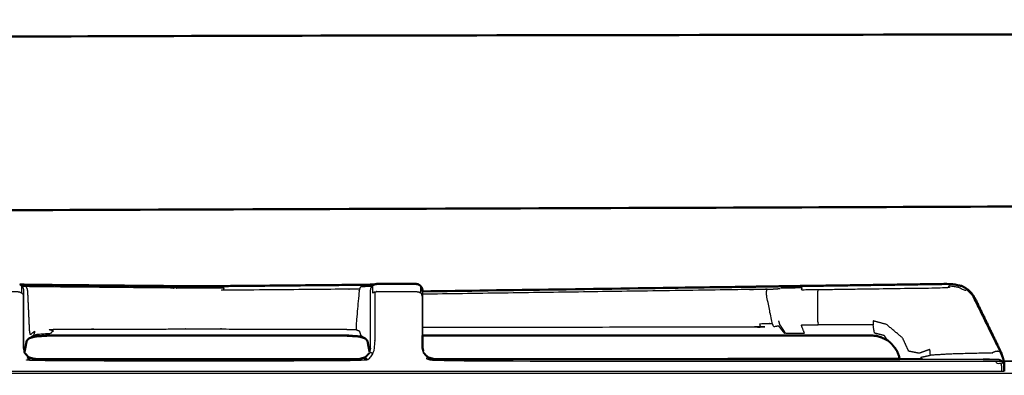
# Model space of a CAD drawing. Units: millimetres. Extents: x -5 to 196, y -1 to 206.
# Drawn here: x 143 to 162, y 91 to 98 of the extents above; entities that cross this region are included whole.
import ezdxf

# ---------------------------------------------------------------- set-up
doc = ezdxf.new("R2010")
doc.units = ezdxf.units.MM
doc.header["$MEASUREMENT"] = 0
doc.layers.add('PROIEZIONI 2D$Visible$Curves', color=7, linetype='Continuous', true_color=0x000000)
doc.layers.add('PROIEZIONI 2D$Visible$SceneSilhouetteCurves', color=7, linetype='Continuous', lineweight=50, true_color=0x000000)

msp = doc.modelspace()

# ---------------------------------------------------------------- linework, layer by layer
at = {"layer": 'PROIEZIONI 2D$Visible$Curves', "color": 18, "true_color": 0x000000}
for points, knots in [([(130.71, 94.439), (131.858, 95.143), (133.005, 95.847), (133.292, 96.024), (133.579, 96.2), (133.866, 96.376), (134.153, 96.552), (134.727, 96.904), (135.3, 97.256), (163.202, 97.347), (191.104, 97.439), (192.104, 97.439), (193.104, 97.439), (193.104, 95.789), (193.104, 94.139), (193.104, 92.635), (193.104, 91.131)], [85, 85, 85, 86, 86, 87, 87, 88, 88, 89, 89, 90, 90, 91, 91, 92, 92, 92.670025, 92.670025, 92.670025]), ([(191.104, 92.531), (191.104, 93.335), (191.104, 94.139), (164.405, 94.04), (137.707, 93.941), (137.707, 93.841), (137.707, 93.741), (137.325, 93.741), (136.943, 93.741)], [98.641837, 98.641837, 98.641837, 99, 99, 100, 100, 101, 101, 102, 102, 102]), ([(143.075, 92.532), (143.094, 92.531), (143.112, 92.531), (143.167, 92.53), (143.223, 92.529), (143.256, 92.528), (143.289, 92.528), (143.448, 92.526), (143.606, 92.525), (144.761, 92.514), (145.917, 92.504), (146.005, 92.503), (146.094, 92.502), (146.19, 92.502), (146.285, 92.501), (146.383, 92.501), (146.481, 92.501)], [530.460413, 530.460413, 530.460413, 531, 531, 532, 532, 533, 533, 534, 534, 535, 535, 536, 536, 537, 537, 538, 538, 538]), ([(146.481, 92.501), (146.579, 92.501), (146.677, 92.501), (146.773, 92.502), (146.868, 92.502), (146.957, 92.503), (147.046, 92.504), (148.201, 92.514), (149.357, 92.525), (149.515, 92.526), (149.673, 92.528), (149.706, 92.528), (149.74, 92.529), (149.795, 92.53), (149.85, 92.531), (149.869, 92.531), (149.887, 92.532)], [791, 791, 791, 792, 792, 793, 793, 794, 794, 795, 795, 796, 796, 797, 797, 798, 798, 798.540443, 798.540443, 798.540443]), ([(149.887, 92.532), (149.89, 92.534), (149.893, 92.536), (149.917, 92.541), (149.941, 92.545), (150.311, 92.545), (150.681, 92.545)], [821.85974, 821.85974, 821.85974, 822, 822, 823, 823, 824, 824, 824]), ([(150.681, 92.545), (150.705, 92.541), (150.729, 92.536), (150.751, 92.522), (150.773, 92.507), (150.788, 92.485), (150.802, 92.463), (150.807, 92.439), (150.811, 92.415), (150.811, 92.408), (150.811, 92.401)], [978, 978, 978, 979, 979, 980, 980, 981, 981, 982, 982, 982.536829, 982.536829, 982.536829]), ([(150.811, 92.401), (153.949, 92.446), (157.087, 92.49), (157.16, 92.491), (157.232, 92.492), (157.362, 92.494), (157.492, 92.496), (157.584, 92.497), (157.676, 92.499), (157.722, 92.499), (157.768, 92.5), (157.768, 92.5), (157.769, 92.5)], [846.366121, 846.366121, 846.366121, 847, 847, 848, 848, 849, 849, 850, 850, 851, 851, 851.000468, 851.000468, 851.000468]), ([(157.799, 92.501), (157.819, 92.501), (157.839, 92.501), (157.876, 92.502), (157.912, 92.502), (158.034, 92.504), (158.156, 92.506), (158.31, 92.508), (158.464, 92.51), (158.895, 92.516), (159.325, 92.522), (160.144, 92.534), (160.962, 92.545), (161.067, 92.524), (161.172, 92.503), (161.194, 92.489), (161.215, 92.476)], [894.003224, 894.003224, 894.003224, 895, 895, 896, 896, 897, 897, 898, 898, 899, 899, 900, 900, 901, 901, 901.357649, 901.357649, 901.357649]), ([(161.261, 92.447), (161.247, 92.459), (161.232, 92.471), (161.224, 92.473), (161.215, 92.476)], [879.7436329, 879.7436329, 879.7436329, 880, 880, 880.0627072, 880.0627072, 880.0627072]), ([(161.261, 92.447), (161.277, 92.437), (161.293, 92.427), (161.305, 92.414), (161.317, 92.4)], [901.7353289, 901.7353289, 901.7353289, 902, 902, 902.2575582, 902.2575582, 902.2575582]), ([(161.363, 92.348), (161.353, 92.363), (161.343, 92.378), (161.33, 92.389), (161.317, 92.4)], [878.7417509, 878.7417509, 878.7417509, 879, 879, 879.2379867, 879.2379867, 879.2379867]), ([(161.363, 92.348), (161.374, 92.335), (161.386, 92.323), (161.394, 92.307), (161.401, 92.291)], [902.7535914, 902.7535914, 902.7535914, 903, 903, 903.0336309, 903.0336309, 903.0336309]), ([(161.852, 91.369), (161.636, 91.816), (161.42, 92.263), (161.411, 92.277), (161.401, 92.291)], [877, 877, 877, 878, 878, 878.239724, 878.239724, 878.239724]), ([(146.481, 91.55), (146.37, 91.55), (146.259, 91.55), (146.151, 91.55), (146.042, 91.55), (145.941, 91.55), (145.84, 91.55), (144.722, 91.55), (143.604, 91.55), (143.604, 91.55), (143.604, 91.55)], [158, 158, 158, 159, 159, 160, 160, 161, 161, 162, 162, 162.0004, 162.0004, 162.0004]), ([(149.358, 91.55), (149.358, 91.55), (149.358, 91.55), (148.24, 91.55), (147.123, 91.55), (147.021, 91.55), (146.92, 91.55), (146.812, 91.55), (146.704, 91.55), (146.592, 91.55), (146.481, 91.55)], [1160.9999, 1160.9999, 1160.9999, 1161, 1161, 1162, 1162, 1163, 1163, 1164, 1164, 1165, 1165, 1165]), ([(157.907, 91.55), (157.837, 91.55), (157.767, 91.55), (157.566, 91.55), (157.364, 91.55), (157.283, 91.55), (157.202, 91.55), (154.007, 91.55), (150.812, 91.55)], [1129.001536, 1129.001536, 1129.001536, 1130, 1130, 1131, 1131, 1132, 1132, 1132.635313, 1132.635313, 1132.635313]), ([(159.625, 91.514), (159.578, 91.53), (159.53, 91.546), (159.5, 91.548), (159.471, 91.55), (159.007, 91.55), (158.543, 91.55), (158.403, 91.55), (158.264, 91.55), (158.155, 91.55), (158.046, 91.55), (158.01, 91.55), (157.975, 91.55), (157.959, 91.55), (157.943, 91.55)], [1014.508973, 1014.508973, 1014.508973, 1015, 1015, 1016, 1016, 1017, 1017, 1018, 1018, 1019, 1019, 1020, 1020, 1020.995504, 1020.995504, 1020.995504]), ([(161.852, 91.369), (161.889, 91.292), (161.926, 91.215), (161.95, 91.137), (161.975, 91.058), (161.978, 91.016), (161.981, 90.974)], [904, 904, 904, 905, 905, 906, 906, 906.958665, 906.958665, 906.958665]), ([(143.363, 91.1), (143.363, 91.1), (143.363, 91.1), (143.31, 91.114), (143.258, 91.129), (143.238, 91.148), (143.219, 91.167)], [517.999982, 517.999982, 517.999982, 518, 518, 519, 519, 519.493805, 519.493805, 519.493805]), ([(143.253, 91.133), (143.308, 91.117), (143.363, 91.1), (146.481, 91.1), (149.599, 91.1)], [514.046953, 514.046953, 514.046953, 515, 515, 516, 516, 516]), ([(149.744, 91.167), (149.724, 91.148), (149.705, 91.129), (149.652, 91.114), (149.599, 91.1)], [809.501664, 809.501664, 809.501664, 810, 810, 811, 811, 811]), ([(159.972, 91.102), (159.881, 91.102), (159.791, 91.102), (155.407, 91.101), (151.023, 91.1), (150.97, 91.114), (150.918, 91.129), (150.899, 91.148), (150.88, 91.167)], [962.448498, 962.448498, 962.448498, 963, 963, 964, 964, 965, 965, 965.487986, 965.487986, 965.487986]), ([(150.913, 91.133), (150.968, 91.117), (151.023, 91.1), (155.498, 91.1), (159.972, 91.1)], [988.04425, 988.04425, 988.04425, 989, 989, 989.850892, 989.850892, 989.850892]), ([(159.972, 91.1), (159.965, 91.131), (159.958, 91.162), (159.939, 91.21), (159.92, 91.257)], [1011.9081241, 1011.9081241, 1011.9081241, 1012, 1012, 1012.6550705, 1012.6550705, 1012.6550705]), ([(161.981, 90.973), (161.981, 90.972), (161.981, 90.97), (161.981, 90.92), (161.981, 90.87)], [911.9334532, 911.9334532, 911.9334532, 912, 912, 912.2569514, 912.2569514, 912.2569514])]:
    msp.add_open_spline(points, degree=2, knots=knots, dxfattribs=at)
at = {"layer": 'PROIEZIONI 2D$Visible$Curves', "color": 18, "lineweight": -3, "true_color": 0x000000}
for points, knots in [([(142.189, 92.507), (142.189, 92.491), (142.189, 92.475), (142.189, 92.423), (142.189, 92.372), (142.211, 92.382), (142.233, 92.392), (142.257, 92.396), (142.281, 92.399), (142.651, 92.399), (143.021, 92.399), (143.045, 92.396), (143.069, 92.392), (143.091, 92.382), (143.113, 92.372)], [0, 0, 0, 1, 1, 2, 2, 3, 3, 4, 4, 5, 5, 6, 6, 7, 7, 7]), ([(143.075, 92.532), (143.094, 92.52), (143.113, 92.507), (143.128, 92.485), (143.142, 92.463), (143.147, 92.439), (143.151, 92.415), (143.151, 92.402), (143.151, 92.389), (143.151, 92.348), (143.151, 92.307), (143.151, 92.257), (143.151, 92.206), (143.151, 91.76), (143.151, 91.313)], [505.134484, 505.134484, 505.134484, 506, 506, 507, 507, 508, 508, 509, 509, 510, 510, 511, 511, 511.99922, 511.99922, 511.99922]), ([(143.09, 92.524), (143.09, 92.524), (143.09, 92.524), (143.09, 92.524), (143.09, 92.524)], [565.997915475, 565.997915475, 565.997915475, 566, 566, 566.004722417, 566.004722417, 566.004722417]), ([(143.113, 92.507), (143.113, 92.491), (143.113, 92.475), (143.113, 92.423), (143.113, 92.372), (143.128, 92.356), (143.142, 92.341), (143.142, 92.284), (143.142, 92.227), (143.142, 91.78), (143.142, 91.333), (143.152, 91.279), (143.161, 91.226), (143.167, 91.222), (143.173, 91.219)], [0, 0, 0, 1, 1, 2, 2, 3, 3, 4, 4, 5, 5, 6, 6, 7, 7, 7]), ([(149.601, 92.446), (149.449, 92.444), (149.296, 92.442), (148.141, 92.432), (146.986, 92.422), (146.993, 92.444), (147, 92.466), (146.918, 92.466), (146.837, 92.466), (146.748, 92.465), (146.66, 92.465), (146.571, 92.465), (146.481, 92.465), (146.392, 92.465), (146.302, 92.465), (146.214, 92.465), (146.126, 92.466), (146.044, 92.466), (145.963, 92.466), (144.807, 92.476), (143.652, 92.487), (143.498, 92.489), (143.343, 92.49), (143.314, 92.491), (143.286, 92.491), (143.239, 92.492), (143.192, 92.494), (143.162, 92.495), (143.133, 92.496), (143.126, 92.497), (143.12, 92.497)], [0, 0, 0, 1, 1, 2, 2, 3, 3, 4, 4, 5, 5, 6, 6, 7, 7, 8, 8, 9, 9, 10, 10, 11, 11, 12, 12, 13, 13, 14, 14, 14.666663, 14.666663, 14.666663]), ([(143.192, 92.494), (143.204, 92.471), (143.217, 92.449), (143.221, 92.425), (143.225, 92.401), (143.242, 92.028), (143.259, 91.654), (143.266, 91.61), (143.273, 91.565), (143.32, 91.604), (143.368, 91.643), (143.353, 91.598), (143.338, 91.552), (143.37, 91.564), (143.402, 91.577), (143.543, 91.587), (143.683, 91.598), (143.702, 91.637), (143.722, 91.676), (144.84, 91.677), (145.958, 91.678), (146.027, 91.678), (146.096, 91.678), (146.193, 91.678), (146.291, 91.678), (146.386, 91.678), (146.481, 91.678), (146.576, 91.678), (146.672, 91.678), (146.769, 91.678), (146.866, 91.678), (146.935, 91.678), (147.004, 91.678), (148.123, 91.677), (149.241, 91.676), (149.388, 91.67), (149.535, 91.665)], [0, 0, 0, 1, 1, 2, 2, 3, 3, 4, 4, 5, 5, 6, 6, 7, 7, 8, 8, 9, 9, 10, 10, 11, 11, 12, 12, 13, 13, 14, 14, 15, 15, 16, 16, 17, 17, 18, 18, 18]), ([(149.843, 92.497), (149.836, 92.497), (149.83, 92.496), (149.8, 92.495), (149.771, 92.494), (149.724, 92.492), (149.677, 92.491), (149.648, 92.491), (149.619, 92.49), (149.61, 92.468), (149.601, 92.446), (149.597, 92.422), (149.592, 92.398), (149.564, 92.086), (149.536, 91.775), (149.536, 91.72), (149.535, 91.665), (149.565, 91.654), (149.595, 91.643), (149.61, 91.598), (149.625, 91.552)], [0.318282, 0.318282, 0.318282, 1, 1, 2, 2, 3, 3, 4, 4, 5, 5, 6, 6, 7, 7, 8, 8, 9, 9, 10, 10, 10]), ([(149.798, 91.254), (149.804, 91.283), (149.811, 91.312), (149.811, 91.759), (149.811, 92.206), (149.811, 92.257), (149.811, 92.307), (149.811, 92.348), (149.811, 92.389), (149.811, 92.402), (149.811, 92.415), (149.816, 92.439), (149.82, 92.463), (149.835, 92.485), (149.849, 92.507), (149.868, 92.52), (149.887, 92.532)], [814.379426, 814.379426, 814.379426, 815, 815, 816, 816, 817, 817, 818, 818, 819, 819, 820, 820, 821, 821, 821.85974, 821.85974, 821.85974]), ([(149.849, 92.507), (149.849, 92.491), (149.849, 92.475), (149.849, 92.423), (149.849, 92.372), (149.871, 92.382), (149.893, 92.392), (149.917, 92.396), (149.941, 92.399), (150.311, 92.399), (150.681, 92.399), (150.705, 92.396), (150.729, 92.392), (150.751, 92.382), (150.773, 92.372)], [0, 0, 0, 1, 1, 2, 2, 3, 3, 4, 4, 5, 5, 6, 6, 7, 7, 7]), ([(150.773, 92.507), (150.773, 92.491), (150.773, 92.475), (150.773, 92.423), (150.773, 92.372), (150.788, 92.356), (150.802, 92.341), (150.802, 92.284), (150.802, 92.227), (150.802, 91.78), (150.802, 91.333), (150.812, 91.279), (150.821, 91.226), (150.86, 91.178), (150.899, 91.131), (150.891, 91.121), (150.883, 91.111), (150.953, 91.087), (151.023, 91.062), (156.332, 91.062), (161.64, 91.062), (161.687, 91.062), (161.734, 91.062), (161.776, 91.062), (161.818, 91.062), (161.834, 91.04), (161.849, 91.018), (161.882, 91.018), (161.915, 91.018)], [0, 0, 0, 1, 1, 2, 2, 3, 3, 4, 4, 5, 5, 6, 6, 7, 7, 8, 8, 9, 9, 10, 10, 11, 11, 12, 12, 13, 13, 14, 14, 14]), ([(157.779, 91.596), (157.771, 91.593), (157.763, 91.59), (157.706, 91.663), (157.65, 91.735), (157.602, 91.728), (157.555, 91.72), (157.54, 91.754), (157.524, 91.787), (157.471, 92.055), (157.417, 92.323), (157.416, 92.355), (157.414, 92.386), (157.42, 92.413), (157.427, 92.441), (157.507, 92.445), (157.588, 92.449), (157.631, 92.453), (157.675, 92.458)], [0, 0, 0, 1, 1, 2, 2, 3, 3, 4, 4, 5, 5, 6, 6, 7, 7, 8, 8, 9, 9, 9]), ([(161.386, 92.323), (161.373, 92.327), (161.361, 92.331), (161.312, 92.383), (161.263, 92.434), (161.243, 92.425), (161.223, 92.416), (161.164, 92.446), (161.106, 92.476), (161.011, 92.492), (160.917, 92.507), (160.911, 92.486), (160.904, 92.465), (160.086, 92.454), (159.267, 92.442), (158.837, 92.436), (158.406, 92.43), (158.246, 92.428), (158.085, 92.427), (158.092, 92.447), (158.1, 92.468), (157.967, 92.466), (157.834, 92.464), (157.793, 92.463), (157.752, 92.462), (157.731, 92.462), (157.709, 92.462), (157.699, 92.462), (157.689, 92.462)], [0, 0, 0, 1, 1, 2, 2, 3, 3, 4, 4, 5, 5, 6, 6, 7, 7, 8, 8, 9, 9, 10, 10, 11, 11, 12, 12, 13, 13, 14, 14, 14]), ([(149.893, 92.392), (149.893, 92.326), (149.893, 92.259), (149.893, 91.812), (149.893, 91.365), (149.876, 91.289), (149.86, 91.212), (149.81, 91.145), (149.76, 91.078), (149.75, 91.094), (149.739, 91.111), (149.669, 91.087), (149.599, 91.062), (146.481, 91.062), (143.363, 91.062), (143.293, 91.087), (143.223, 91.111), (143.231, 91.121), (143.239, 91.13), (143.2, 91.178), (143.161, 91.226)], [0, 0, 0, 1, 1, 2, 2, 3, 3, 4, 4, 5, 5, 6, 6, 7, 7, 8, 8, 9, 9, 10, 10, 10]), ([(157.427, 92.441), (157.318, 92.439), (157.209, 92.437), (157.148, 92.437), (157.087, 92.437), (153.949, 92.391), (150.811, 92.346)], [0, 0, 0, 1, 1, 2, 2, 2.635265, 2.635265, 2.635265]), ([(150.811, 92.401), (150.811, 92.395), (150.811, 92.389), (150.811, 92.348), (150.811, 92.307), (150.811, 92.257), (150.811, 92.206), (150.811, 91.878), (150.811, 91.55)], [982.536829, 982.536829, 982.536829, 983, 983, 984, 984, 985, 985, 985.734169, 985.734169, 985.734169]), ([(159.724, 91.481), (159.701, 91.516), (159.679, 91.551), (159.585, 91.574), (159.49, 91.598), (159.476, 91.678), (159.462, 91.758), (159.401, 91.757), (159.341, 91.756), (158.877, 91.756), (158.413, 91.756), (158.407, 91.794), (158.401, 91.833), (158.401, 92.106), (158.401, 92.38), (158.404, 92.405), (158.406, 92.43)], [0, 0, 0, 1, 1, 2, 2, 3, 3, 4, 4, 5, 5, 6, 6, 7, 7, 8, 8, 8]), ([(161.361, 92.331), (161.596, 91.853), (161.83, 91.375), (161.865, 91.308), (161.899, 91.241), (161.877, 91.245), (161.855, 91.25), (161.829, 91.246), (161.802, 91.242), (161.776, 91.229), (161.75, 91.217), (161.342, 91.207), (160.934, 91.196), (160.852, 91.191), (160.771, 91.186), (160.666, 91.18), (160.562, 91.174), (160.557, 91.23), (160.553, 91.285), (160.449, 91.248), (160.345, 91.21), (160.245, 91.231), (160.145, 91.251), (160.087, 91.378), (160.029, 91.505), (159.874, 91.635), (159.72, 91.766), (159.59, 91.8), (159.461, 91.834), (159.461, 91.796), (159.462, 91.758)], [0, 0, 0, 1, 1, 2, 2, 3, 3, 4, 4, 5, 5, 6, 6, 7, 7, 8, 8, 9, 9, 10, 10, 11, 11, 12, 12, 13, 13, 14, 14, 15, 15, 15]), ([(150.812, 91.715), (154.007, 91.716), (157.202, 91.718), (157.251, 91.716), (157.301, 91.714), (157.295, 91.747), (157.289, 91.78), (157.407, 91.784), (157.524, 91.787)], [13.3647, 13.3647, 13.3647, 14, 14, 15, 15, 16, 16, 17, 17, 17]), ([(157.779, 91.597), (157.778, 91.598), (157.777, 91.598), (157.726, 91.676), (157.675, 91.755), (157.663, 91.794), (157.651, 91.833)], [1022.865842, 1022.865842, 1022.865842, 1023, 1023, 1024, 1024, 1025, 1025, 1025]), ([(157.79, 91.595), (157.808, 91.595), (157.826, 91.595), (157.87, 91.595), (157.914, 91.595), (158.029, 91.595), (158.145, 91.595), (158.113, 91.675), (158.082, 91.756), (158.247, 91.756), (158.413, 91.756)], [0, 0, 0, 1, 1, 2, 2, 3, 3, 4, 4, 5, 5, 5]), ([(143.309, 91.531), (143.323, 91.541), (143.338, 91.552), (143.296, 91.524), (143.254, 91.496)], [0.521643, 0.521643, 0.521643, 1, 1, 1.826867, 1.826867, 1.826867]), ([(149.708, 91.495), (149.667, 91.524), (149.625, 91.552), (149.639, 91.541), (149.654, 91.53)], [0.169435, 0.169435, 0.169435, 1, 1, 1.483075, 1.483075, 1.483075]), ([(159.751, 91.454), (159.737, 91.468), (159.724, 91.481), (159.674, 91.498), (159.625, 91.514)], [1013.8452443, 1013.8452443, 1013.8452443, 1014, 1014, 1014.5089735, 1014.5089735, 1014.5089735]), ([(159.92, 91.257), (159.91, 91.282), (159.9, 91.307), (159.869, 91.337), (159.839, 91.367)], [1012.6550705, 1012.6550705, 1012.6550705, 1013, 1013, 1013.3454282, 1013.3454282, 1013.3454282]), ([(149.715, 91.135), (149.719, 91.132), (149.723, 91.13), (149.762, 91.178), (149.801, 91.226), (149.813, 91.225), (149.826, 91.224), (149.843, 91.218), (149.86, 91.212)], [0, 0, 0, 1, 1, 2, 2, 3, 3, 4, 4, 4]), ([(160.394, 91.103), (160.387, 91.118), (160.38, 91.134), (160.471, 91.154), (160.562, 91.174)], [1.463523, 1.463523, 1.463523, 2, 2, 3, 3, 3]), ([(161.972, 91.018), (161.965, 91.056), (161.958, 91.094), (161.929, 91.167), (161.899, 91.241)], [0, 0, 0, 1, 1, 2, 2, 2]), ([(160.37, 91.101), (160.392, 91.102), (160.414, 91.103), (160.266, 91.102), (160.119, 91.102), (160.045, 91.102), (159.972, 91.102)], [960.794681, 960.794681, 960.794681, 961, 961, 962, 962, 962.448498, 962.448498, 962.448498]), ([(159.972, 91.1), (160.756, 91.1), (161.541, 91.1), (161.589, 91.1), (161.637, 91.1), (161.68, 91.1), (161.723, 91.1), (161.758, 91.1), (161.792, 91.1), (161.814, 91.1), (161.836, 91.1), (161.844, 91.1), (161.851, 91.1), (161.875, 91.096), (161.899, 91.091), (161.921, 91.077), (161.943, 91.062)], [989.850892, 989.850892, 989.850892, 990, 990, 991, 991, 992, 992, 993, 993, 994, 994, 995, 995, 996, 996, 997, 997, 997]), ([(161.943, 91.062), (161.936, 91.062), (161.928, 91.062), (161.943, 91.04), (161.958, 91.018), (161.936, 91.018), (161.915, 91.018), (161.92, 90.994), (161.925, 90.97), (161.925, 90.92), (161.925, 90.87)], [0, 0, 0, 1, 1, 2, 2, 3, 3, 4, 4, 4.257179, 4.257179, 4.257179]), ([(161.943, 91.062), (161.958, 91.04), (161.972, 91.018), (161.976, 90.996), (161.981, 90.973)], [910, 910, 910, 911, 911, 911.933453, 911.933453, 911.933453]), ([(131.185, 90.87), (131.185, 90.87), (131.185, 90.87), (146.583, 90.87), (161.981, 90.87)], [949, 949, 949, 949, 949, 949.4753522, 949.4753522, 949.4753522]), ([(196.119, 90.822), (196.117, 90.816), (196.115, 90.81), (196.11, 90.798), (196.104, 90.786), (196.076, 90.798), (196.048, 90.81), (196.01, 90.816), (195.972, 90.822), (163.589, 90.822), (131.206, 90.822)], [0, 0, 0, 1, 1, 2, 2, 3, 3, 4, 4, 5, 5, 5])]:
    msp.add_open_spline(points, degree=2, knots=knots, dxfattribs=at)
for points in [[(143.085, 92.525), (143.088, 92.525), (143.09, 92.524)], [(149.873, 92.524), (149.875, 92.525), (149.876, 92.525)], [(149.877, 92.525), (149.877, 92.525), (149.876, 92.525)], [(157.73, 92.49), (157.755, 92.495), (157.779, 92.5)], [(161.317, 92.4), (161.34, 92.374), (161.363, 92.348)], [(161.344, 92.369), (161.343, 92.374), (161.343, 92.378)], [(161.401, 92.291), (161.626, 91.83), (161.852, 91.369)], [(157.675, 91.755), (157.727, 91.676), (157.779, 91.597)], [(143.306, 91.53), (143.308, 91.53), (143.309, 91.53)], [(149.653, 91.531), (149.654, 91.531), (149.655, 91.531)], [(149.657, 91.53), (149.656, 91.53), (149.654, 91.53)], [(143.151, 91.305), (143.151, 91.309), (143.151, 91.312)], [(143.151, 91.312), (143.158, 91.283), (143.165, 91.254)], [(143.165, 91.254), (143.158, 91.28), (143.151, 91.305)], [(149.811, 91.305), (149.804, 91.28), (149.798, 91.254)], [(149.811, 91.312), (149.811, 91.309), (149.811, 91.305)], [(150.825, 91.254), (150.818, 91.28), (150.811, 91.305)], [(150.833, 91.219), (150.827, 91.222), (150.821, 91.226)]]:
    msp.add_open_spline(points, degree=2, dxfattribs=at)
at = {"layer": 'PROIEZIONI 2D$Visible$Curves', "color": 18, "true_color": 0x000000}
for points in [[(157.768, 92.5), (157.774, 92.5), (157.779, 92.5)], [(157.779, 92.5), (157.789, 92.5), (157.799, 92.5)], [(143.254, 91.496), (143.266, 91.501), (143.277, 91.507)], [(143.357, 91.529), (143.317, 91.518), (143.277, 91.507)], [(143.604, 91.55), (143.457, 91.541), (143.31, 91.531)], [(149.358, 91.55), (149.506, 91.541), (149.653, 91.531)], [(149.606, 91.529), (149.646, 91.518), (149.685, 91.507)], [(149.686, 91.507), (149.697, 91.501), (149.708, 91.495)], [(150.811, 91.55), (150.811, 91.431), (150.811, 91.313)], [(157.934, 91.55), (157.92, 91.55), (157.907, 91.55)], [(157.934, 91.55), (157.939, 91.55), (157.943, 91.55)], [(159.471, 91.55), (159.506, 91.546), (159.541, 91.543)], [(159.625, 91.514), (159.688, 91.484), (159.751, 91.454)], [(143.21, 91.45), (143.189, 91.344), (143.169, 91.238)], [(143.209, 91.445), (143.223, 91.465), (143.237, 91.484)], [(143.254, 91.496), (143.246, 91.49), (143.237, 91.484)], [(149.725, 91.484), (149.717, 91.49), (149.708, 91.495)], [(149.725, 91.484), (149.739, 91.465), (149.753, 91.445)], [(149.793, 91.238), (149.773, 91.344), (149.753, 91.45)], [(159.839, 91.367), (159.795, 91.411), (159.751, 91.454)], [(159.839, 91.367), (159.879, 91.312), (159.92, 91.257)], [(143.175, 91.217), (143.197, 91.192), (143.219, 91.167)], [(149.599, 91.1), (149.654, 91.117), (149.71, 91.133)], [(149.744, 91.167), (149.766, 91.192), (149.788, 91.217)], [(150.811, 91.312), (150.818, 91.283), (150.825, 91.254)], [(150.811, 91.305), (150.811, 91.309), (150.811, 91.312)], [(150.835, 91.217), (150.857, 91.192), (150.88, 91.167)]]:
    msp.add_open_spline(points, degree=2, dxfattribs=at)
at = {"layer": 'PROIEZIONI 2D$Visible$SceneSilhouetteCurves', "color": 18, "true_color": 0x000000}
for points, knots in [([(130.71, 94.439), (131.858, 95.143), (133.005, 95.847), (133.292, 96.024), (133.579, 96.2), (133.866, 96.376), (134.153, 96.552), (134.727, 96.904), (135.3, 97.256), (163.202, 97.347), (191.104, 97.439), (192.104, 97.439), (193.104, 97.439), (193.104, 95.789), (193.104, 94.139), (193.104, 92.635), (193.104, 91.131)], [85, 85, 85, 86, 86, 87, 87, 88, 88, 89, 89, 90, 90, 91, 91, 92, 92, 92.670025, 92.670025, 92.670025]), ([(191.104, 92.531), (191.104, 93.335), (191.104, 94.139), (164.405, 94.04), (137.707, 93.941), (137.707, 93.841), (137.707, 93.741), (137.325, 93.741), (136.943, 93.741)], [98.641837, 98.641837, 98.641837, 99, 99, 100, 100, 101, 101, 102, 102, 102]), ([(143.075, 92.532), (143.094, 92.531), (143.112, 92.531), (143.167, 92.53), (143.223, 92.529), (143.256, 92.528), (143.289, 92.528), (143.448, 92.526), (143.606, 92.525), (144.761, 92.514), (145.917, 92.504), (146.005, 92.503), (146.094, 92.502), (146.19, 92.502), (146.285, 92.501), (146.383, 92.501), (146.481, 92.501)], [530.460413, 530.460413, 530.460413, 531, 531, 532, 532, 533, 533, 534, 534, 535, 535, 536, 536, 537, 537, 538, 538, 538]), ([(146.481, 92.501), (146.579, 92.501), (146.677, 92.501), (146.773, 92.502), (146.868, 92.502), (146.957, 92.503), (147.046, 92.504), (148.201, 92.514), (149.357, 92.525), (149.515, 92.526), (149.673, 92.528), (149.706, 92.528), (149.74, 92.529), (149.795, 92.53), (149.85, 92.531), (149.869, 92.531), (149.887, 92.532)], [791, 791, 791, 792, 792, 793, 793, 794, 794, 795, 795, 796, 796, 797, 797, 798, 798, 798.540443, 798.540443, 798.540443]), ([(149.887, 92.532), (149.89, 92.534), (149.893, 92.536), (149.917, 92.541), (149.941, 92.545), (150.311, 92.545), (150.681, 92.545)], [821.85974, 821.85974, 821.85974, 822, 822, 823, 823, 824, 824, 824]), ([(150.681, 92.545), (150.705, 92.541), (150.729, 92.536), (150.751, 92.522), (150.773, 92.507), (150.788, 92.485), (150.802, 92.463), (150.807, 92.439), (150.811, 92.415), (150.811, 92.408), (150.811, 92.401)], [978, 978, 978, 979, 979, 980, 980, 981, 981, 982, 982, 982.536829, 982.536829, 982.536829]), ([(150.811, 92.401), (153.949, 92.446), (157.087, 92.49), (157.16, 92.491), (157.232, 92.492), (157.362, 92.494), (157.492, 92.496), (157.584, 92.497), (157.676, 92.499), (157.722, 92.499), (157.768, 92.5), (157.768, 92.5), (157.769, 92.5)], [846.366121, 846.366121, 846.366121, 847, 847, 848, 848, 849, 849, 850, 850, 851, 851, 851.000468, 851.000468, 851.000468]), ([(157.799, 92.501), (157.819, 92.501), (157.839, 92.501), (157.876, 92.502), (157.912, 92.502), (158.034, 92.504), (158.156, 92.506), (158.31, 92.508), (158.464, 92.51), (158.895, 92.516), (159.325, 92.522), (160.144, 92.534), (160.962, 92.545), (161.067, 92.524), (161.172, 92.503), (161.194, 92.489), (161.215, 92.476)], [894.003224, 894.003224, 894.003224, 895, 895, 896, 896, 897, 897, 898, 898, 899, 899, 900, 900, 901, 901, 901.357649, 901.357649, 901.357649]), ([(161.261, 92.447), (161.247, 92.459), (161.232, 92.471), (161.224, 92.473), (161.215, 92.476)], [879.7436329, 879.7436329, 879.7436329, 880, 880, 880.0627072, 880.0627072, 880.0627072]), ([(161.261, 92.447), (161.277, 92.437), (161.293, 92.427), (161.305, 92.414), (161.317, 92.4)], [901.7353289, 901.7353289, 901.7353289, 902, 902, 902.2575582, 902.2575582, 902.2575582]), ([(161.363, 92.348), (161.353, 92.363), (161.343, 92.378), (161.33, 92.389), (161.317, 92.4)], [878.7417509, 878.7417509, 878.7417509, 879, 879, 879.2379867, 879.2379867, 879.2379867]), ([(161.363, 92.348), (161.374, 92.335), (161.386, 92.323), (161.394, 92.307), (161.401, 92.291)], [902.7535914, 902.7535914, 902.7535914, 903, 903, 903.0336309, 903.0336309, 903.0336309]), ([(161.852, 91.369), (161.636, 91.816), (161.42, 92.263), (161.411, 92.277), (161.401, 92.291)], [877, 877, 877, 878, 878, 878.239724, 878.239724, 878.239724]), ([(146.481, 91.55), (146.37, 91.55), (146.259, 91.55), (146.151, 91.55), (146.042, 91.55), (145.941, 91.55), (145.84, 91.55), (144.722, 91.55), (143.604, 91.55), (143.604, 91.55), (143.604, 91.55)], [158, 158, 158, 159, 159, 160, 160, 161, 161, 162, 162, 162.0004, 162.0004, 162.0004]), ([(149.358, 91.55), (149.358, 91.55), (149.358, 91.55), (148.24, 91.55), (147.123, 91.55), (147.021, 91.55), (146.92, 91.55), (146.812, 91.55), (146.704, 91.55), (146.592, 91.55), (146.481, 91.55)], [1160.9999, 1160.9999, 1160.9999, 1161, 1161, 1162, 1162, 1163, 1163, 1164, 1164, 1165, 1165, 1165]), ([(157.907, 91.55), (157.837, 91.55), (157.767, 91.55), (157.566, 91.55), (157.364, 91.55), (157.283, 91.55), (157.202, 91.55), (154.007, 91.55), (150.812, 91.55)], [1129.001536, 1129.001536, 1129.001536, 1130, 1130, 1131, 1131, 1132, 1132, 1132.635313, 1132.635313, 1132.635313]), ([(159.625, 91.514), (159.578, 91.53), (159.53, 91.546), (159.5, 91.548), (159.471, 91.55), (159.007, 91.55), (158.543, 91.55), (158.403, 91.55), (158.264, 91.55), (158.155, 91.55), (158.046, 91.55), (158.01, 91.55), (157.975, 91.55), (157.959, 91.55), (157.943, 91.55)], [1014.508973, 1014.508973, 1014.508973, 1015, 1015, 1016, 1016, 1017, 1017, 1018, 1018, 1019, 1019, 1020, 1020, 1020.995504, 1020.995504, 1020.995504]), ([(161.852, 91.369), (161.889, 91.292), (161.926, 91.215), (161.95, 91.137), (161.975, 91.058), (161.978, 91.016), (161.981, 90.974)], [904, 904, 904, 905, 905, 906, 906, 906.958665, 906.958665, 906.958665]), ([(143.363, 91.1), (143.363, 91.1), (143.363, 91.1), (143.31, 91.114), (143.258, 91.129), (143.238, 91.148), (143.219, 91.167)], [517.999982, 517.999982, 517.999982, 518, 518, 519, 519, 519.493805, 519.493805, 519.493805]), ([(143.253, 91.133), (143.308, 91.117), (143.363, 91.1), (146.481, 91.1), (149.599, 91.1)], [514.046953, 514.046953, 514.046953, 515, 515, 516, 516, 516]), ([(149.744, 91.167), (149.724, 91.148), (149.705, 91.129), (149.652, 91.114), (149.599, 91.1)], [809.501664, 809.501664, 809.501664, 810, 810, 811, 811, 811]), ([(159.972, 91.102), (159.881, 91.102), (159.791, 91.102), (155.407, 91.101), (151.023, 91.1), (150.97, 91.114), (150.918, 91.129), (150.899, 91.148), (150.88, 91.167)], [962.448498, 962.448498, 962.448498, 963, 963, 964, 964, 965, 965, 965.487986, 965.487986, 965.487986]), ([(150.913, 91.133), (150.968, 91.117), (151.023, 91.1), (155.498, 91.1), (159.972, 91.1)], [988.04425, 988.04425, 988.04425, 989, 989, 989.850892, 989.850892, 989.850892]), ([(159.972, 91.1), (159.965, 91.131), (159.958, 91.162), (159.939, 91.21), (159.92, 91.257)], [1011.9081241, 1011.9081241, 1011.9081241, 1012, 1012, 1012.6550705, 1012.6550705, 1012.6550705]), ([(161.981, 90.973), (161.981, 90.972), (161.981, 90.97), (161.981, 90.92), (161.981, 90.87)], [911.9334532, 911.9334532, 911.9334532, 912, 912, 912.2569514, 912.2569514, 912.2569514])]:
    msp.add_open_spline(points, degree=2, knots=knots, dxfattribs=at)
for points in [[(157.768, 92.5), (157.774, 92.5), (157.779, 92.5)], [(157.779, 92.5), (157.789, 92.5), (157.799, 92.5)], [(143.254, 91.496), (143.266, 91.501), (143.277, 91.507)], [(143.357, 91.529), (143.317, 91.518), (143.277, 91.507)], [(143.604, 91.55), (143.457, 91.541), (143.31, 91.531)], [(149.358, 91.55), (149.506, 91.541), (149.653, 91.531)], [(149.606, 91.529), (149.646, 91.518), (149.685, 91.507)], [(149.686, 91.507), (149.697, 91.501), (149.708, 91.495)], [(150.811, 91.55), (150.811, 91.431), (150.811, 91.313)], [(157.934, 91.55), (157.92, 91.55), (157.907, 91.55)], [(157.934, 91.55), (157.939, 91.55), (157.943, 91.55)], [(159.471, 91.55), (159.506, 91.546), (159.541, 91.543)], [(159.625, 91.514), (159.688, 91.484), (159.751, 91.454)], [(143.21, 91.45), (143.189, 91.344), (143.169, 91.238)], [(143.209, 91.445), (143.223, 91.465), (143.237, 91.484)], [(143.254, 91.496), (143.246, 91.49), (143.237, 91.484)], [(149.725, 91.484), (149.717, 91.49), (149.708, 91.495)], [(149.725, 91.484), (149.739, 91.465), (149.753, 91.445)], [(149.793, 91.238), (149.773, 91.344), (149.753, 91.45)], [(159.839, 91.367), (159.795, 91.411), (159.751, 91.454)], [(159.839, 91.367), (159.879, 91.312), (159.92, 91.257)], [(143.175, 91.217), (143.197, 91.192), (143.219, 91.167)], [(149.599, 91.1), (149.654, 91.117), (149.71, 91.133)], [(149.744, 91.167), (149.766, 91.192), (149.788, 91.217)], [(150.811, 91.312), (150.818, 91.283), (150.825, 91.254)], [(150.811, 91.305), (150.811, 91.309), (150.811, 91.312)], [(150.835, 91.217), (150.857, 91.192), (150.88, 91.167)]]:
    msp.add_open_spline(points, degree=2, dxfattribs=at)

doc.saveas('drawing.dxf')
